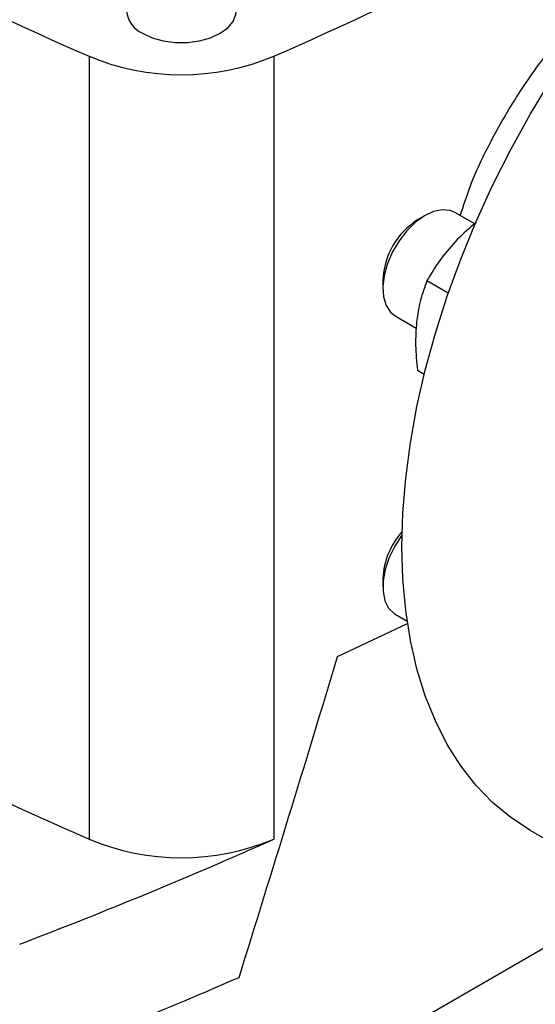
# Model space of a CAD drawing. Extents: x 0.4 to 10.6, y 0.4 to 8.1.
# Drawn here: x 3 to 3.1, y 4.6 to 4.8 of the extents above; entities that cross this region are included whole.
import ezdxf

# ---------------------------------------------------------------- set-up
doc = ezdxf.new("R2010")
doc.units = 0
doc.linetypes.add('SLD-SOLID', pattern=[0])
doc.layers.get('0').update_dxf_attribs({"linetype": 'CONTINUOUS'})

msp = doc.modelspace()

# ---------------------------------------------------------------- linework, layer by layer
at = {"color": 7, "linetype": 'SLD-SOLID'}
for p, q in [((3.003013860166313, 4.759049661660977), (3.003013860166313, 4.622423738412377)), ((3.035246235642362, 4.759049661660977), (3.035246235642362, 4.622423738412377)), ((3.070347910597838, 4.729789712728222), (3.066880164884379, 4.73179159971724)), ((3.061671057685876, 4.731275199655586), (3.060396115704748, 4.730538952033259)), ((3.054306559181207, 4.719990387780017), (3.054306559181207, 4.718518131818364)), ((3.065719895936478, 4.717716060387505), (3.062001231168672, 4.719862799863326)), ((3.056464344752754, 4.713748915084309), (3.060142361425093, 4.711625641254521)), ((3.060336009455088, 4.704295334453562), (3.061533827272793, 4.703603848946088)), ((3.054306559181207, 4.667910947686735), (3.054306559181207, 4.666438691725082)), ((3.056464344752754, 4.661669474991028), (3.058549270942058, 4.660465872721337)), ((3.046408305285062, 4.654285336618837), (3.058609025008755, 4.660063742572448)), ((3.080067834185038, 4.623952819900736), (3.104194837217651, 4.610024597520558))]:
    msp.add_line(p, q, dxfattribs=at)
at = {"color": 8, "linetype": 'SLD-SOLID'}
msp.add_line((3.099008541321109, 4.613018582412871), (2.991510578419707, 4.550961329355664), dxfattribs=at)
at = {"color": 7, "linetype": 'SLD-SOLID', "flags": 128}
for points in [[(3.057640456591006, 4.673522631624778), (3.05780437065466, 4.679399221438302), (3.058295410940438, 4.685439897941627), (3.059111474738449, 4.691618794030581), (3.060249067538227, 4.697909450723512), (3.061703317992755, 4.704284930462701), (3.063467998778328, 4.710717932465123), (3.065535553260903, 4.717180909628591), (3.067897127854769, 4.723646186492678), (3.070542609934958, 4.730086077749283), (3.073460671141063, 4.736473006795375), (3.076638815887009, 4.742779623820241), (3.080063434869077, 4.748978922921571), (3.083719863343028, 4.755044357748878), (3.087592443920793, 4.76094995517905), (3.091664593617807, 4.766670426537246), (3.0959188748639, 4.772181275886889), (3.100337070173647, 4.777458904925022), (3.104900260156439, 4.782480714033868), (3.109588904532214, 4.78722519905586), (3.114382925805943, 4.791672043377748), (3.11926179524254, 4.795802204929453), (3.124204620774059, 4.799597997725137), (3.129190236462739, 4.803043167597307), (3.134197293136794, 4.806122961799661), (3.139204349810849, 4.808824192180603), (3.144189965499528, 4.811135291656943), (3.149132791031047, 4.813046363745917), (3.154011660467644, 4.814549224943447), (3.158805681741373, 4.815637439767159), (3.163494326117148, 4.816306348314116), (3.16805751609994, 4.816553086215225), (3.172475711409688, 4.816376596900914), (3.17672999265578, 4.815777636125522), (3.180802142352794, 4.814758768731043), (3.184674722930558, 4.81332435766408), (3.188326752088548, 4.811483085376868)], [(3.012355927822104, 4.763059931577632), (3.014033152683127, 4.762287784904734), (3.015965957153324, 4.761750451519992), (3.018057422345868, 4.761474875563028), (3.020202673462808, 4.761474875563028), (3.022294138655351, 4.761750451519992), (3.024226943125547, 4.762287784904734), (3.025904167986571, 4.763059931577632), (3.027241710180409, 4.764028172880305), (3.028172499756373, 4.765143957150814), (3.028649863038485, 4.766351334306724), (3.028710100397776, 4.766970547861297)], [(3.066880164884379, 4.731791599717239), (3.066049974170908, 4.732137816463988), (3.064674226470701, 4.732270415257068), (3.063158109912492, 4.731958797227456), (3.0615725164215, 4.731217533287877), (3.059991586587104, 4.73008128411629), (3.058489242931282, 4.728603179461106), (3.057135733373647, 4.726852333853211), (3.055994346516794, 4.7249106148873), (3.05511845234159, 4.722868815184156), (3.054549006686182, 4.7208224070286), (3.054312636196522, 4.718867078191567), (3.054420393294, 4.717094257676284), (3.054867239376502, 4.715586840599698)], [(3.054867239376502, 4.715586840599698), (3.055632280417843, 4.714415312108936), (3.056464344752754, 4.713748915084308)], [(3.057659530406731, 4.675506935909327), (3.057621653046687, 4.675456462747587), (3.05639387330211, 4.673576071727163), (3.055412904810742, 4.671560769416806), (3.054724616568973, 4.6695047891127), (3.054361192170008, 4.667504266168806), (3.054339624934828, 4.66565274281456), (3.05466092332338, 4.664036794224186), (3.05531006378011, 4.662731980357772), (3.056256693218732, 4.661799312861516), (3.056464344752754, 4.661669474991028)], [(3.080067834185038, 4.623952819900736), (3.080063434869077, 4.623955359984567), (3.076638815887009, 4.626200678172051), (3.073460671141062, 4.628837887378789), (3.070542609934958, 4.631855694670087), (3.067897127854768, 4.63524117733182), (3.065535553260903, 4.638979838207482), (3.063467998778328, 4.643055667777235), (3.061703317992755, 4.647451212713126), (3.060249067538226, 4.652147650616927), (3.059111474738449, 4.657124870620521), (3.058295410940438, 4.662361559503736), (3.05780437065466, 4.667835292960824), (3.057640456591006, 4.673522631624778)]]:
    msp.add_lwpolyline(points, dxfattribs=at)
at = {"color": 7, "linetype": 'SLD-SOLID'}
for centre, radius, start, end in [((3.282925872623186, 5.398763457819982), 0.6982724938831701, 233.6375527392419, 246.3678237934591), ((2.755334223185473, 5.398763457819999), 0.6982724938831917, 293.632176206543, 306.3624472607598), ((3.014240745821855, 4.767374279725865), 0.004708092908636387, 184.9193117151757, 246.4008292424271), ((3.019130047904337, 4.797713143113704), 0.04188790165731181, 247.3720495005906, 292.627950499411), ((3.067442909375242, 4.719438929434514), 0.01314792009129805, 122.409217355394, 177.5961591773003), ((3.282925872623207, 5.262137534571417), 0.6982724938832109, 233.6375527392424, 246.3678237934588), ((3.0676563157903, 4.667257981421635), 0.01336571608502122, 138.3212256159768, 177.1997677603565), ((2.679022380414565, 5.422870423901337), 0.8761337405576937, 290.8528658599845, 293.9905624863609), ((3.019130047904337, 4.6610872198651), 0.04188790165730771, 247.3720495005882, 292.6279504994134), ((2.676962940554739, 5.406580318682939), 0.8816714805524135, 290.8589976537264, 293.5471348480025)]:
    msp.add_arc(centre, radius, start, end, dxfattribs=at)
msp.add_ellipse((2.581828117938244, 5.168105473891405), major_axis=(0.4788055971916489, 1.974141710680078), ratio=0.2872166296211299, start_param=4.489878823033099, end_param=4.519282159649487, dxfattribs=at)
for points, knots in [([(3.067817516026191, 4.731250478421162), (3.068374498592044, 4.732974847732867), (3.069886362849123, 4.73765544724927), (3.073534373670172, 4.745176175415019), (3.078535050687882, 4.753572643644514), (3.084156836038947, 4.761276631620679), (3.088318625304688, 4.765731574564414), (3.09030543589452, 4.767858334775598)], [0, 0, 0, 0, 0.1303690168073381, 0.3538715012383298, 0.5715090296927964, 0.7954412530058386, 1, 1, 1, 1]), ([(3.070658924768016, 4.730017111491401), (3.070499847710225, 4.729902333248052), (3.069110172647215, 4.728899646469878), (3.067942096757282, 4.727708390334944), (3.06690773131578, 4.726653498106988)], [0, 0, 0, 0, 0.1144706860081332, 1, 1, 1, 1]), ([(3.06690773131578, 4.726653498106988), (3.065969963487297, 4.725582387057925), (3.064073608616955, 4.723416385417781), (3.062697061146605, 4.721055966368774), (3.062001231168672, 4.719862799863326)], [0, 0, 0, 0, 0.4945107285290237, 0.9999999999999999, 0.9999999999999999, 0.9999999999999999, 0.9999999999999999]), ([(3.062001231168672, 4.719862799863326), (3.061590198364275, 4.71875791098995), (3.060760596592386, 4.716527875437344), (3.060375899877163, 4.713949594886338), (3.06018180421302, 4.712648743966405)], [0, 0, 0, 0, 0.4954579634769155, 1, 1, 1, 1]), ([(3.06018180421302, 4.712648743966405), (3.060092016657852, 4.711315782399035), (3.059910448190298, 4.708620266426441), (3.060193121254035, 4.705747491405829), (3.060336009455088, 4.704295334453562)], [0, 0, 0, 0, 0.4945107285291317, 1, 1, 1, 1])]:
    msp.add_open_spline(points, degree=3, knots=knots, dxfattribs=at)

doc.saveas('drawing.dxf')
